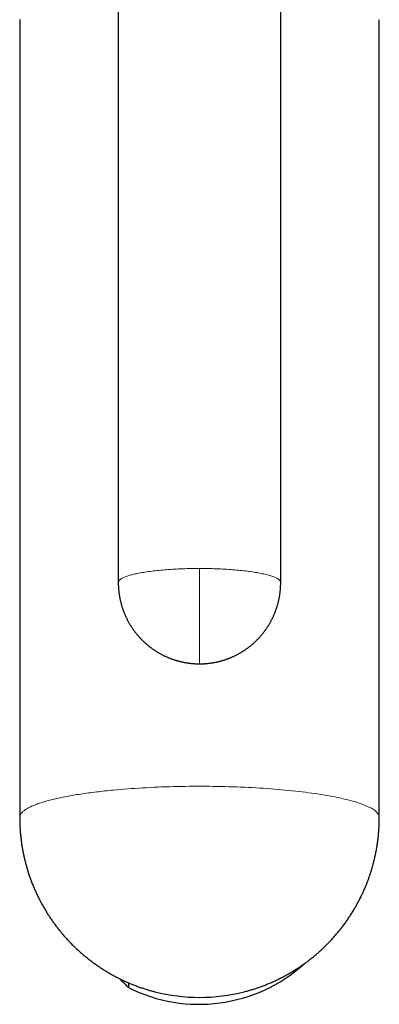
# Model space of a CAD drawing. Units: millimetres. Extents: x 8 to 575, y 12 to 410.
# Drawn here: x 288 to 320, y 71 to 156 of the extents above; entities that cross this region are included whole.
import ezdxf

# ---------------------------------------------------------------- set-up
doc = ezdxf.new("R2010")
doc.units = ezdxf.units.MM

msp = doc.modelspace()

# ---------------------------------------------------------------- linework, layer by layer
at = {"color": 7, "linetype": 'Continuous', "lineweight": 30}
for p, q in [((297, 162.863), (297, 107.06)), ((311, 107.06), (311, 162.863)), ((288.501, 155.575), (288.5, 155.558)), ((288.5, 155.558), (288.5, 86.818)), ((319.5, 86.818), (319.5, 155.558)), ((297.867, 72.584), (297.867, 72.179))]:
    msp.add_line(p, q, dxfattribs=at)
at = {"color": 252, "linetype": 'Continuous', "lineweight": 0, "flags": 128}
for points in [[(297, 107.06), (297.002, 107.092), (297.01, 107.124), (297.022, 107.156), (297.038, 107.187), (297.06, 107.219), (297.086, 107.251), (297.117, 107.282), (297.153, 107.313), (297.193, 107.344), (297.239, 107.375), (297.288, 107.406), (297.343, 107.436), (297.402, 107.466), (297.465, 107.496), (297.533, 107.526), (297.605, 107.555), (297.682, 107.584), (297.763, 107.612), (297.848, 107.64), (297.938, 107.668), (298.032, 107.695), (298.129, 107.722), (298.231, 107.749), (298.337, 107.775), (298.447, 107.8), (298.56, 107.825), (298.677, 107.85), (298.798, 107.874), (298.922, 107.897), (299.05, 107.92), (299.182, 107.942), (299.316, 107.964), (299.454, 107.985), (299.595, 108.005), (299.739, 108.025), (299.886, 108.044), (300.035, 108.062), (300.188, 108.08), (300.343, 108.097), (300.5, 108.113), (300.66, 108.129), (300.822, 108.143), (300.986, 108.157), (301.153, 108.171), (301.321, 108.183), (301.491, 108.195), (301.663, 108.206), (301.837, 108.216), (302.012, 108.226), (302.188, 108.234), (302.366, 108.242), (302.545, 108.249), (302.724, 108.256), (302.905, 108.261), (303.086, 108.266), (303.268, 108.269), (303.451, 108.272), (303.634, 108.274), (303.817, 108.275), (304, 108.276)], [(304, 108.276), (304.183, 108.275), (304.366, 108.274), (304.549, 108.272), (304.732, 108.269), (304.914, 108.266), (305.095, 108.261), (305.276, 108.256), (305.455, 108.249), (305.634, 108.242), (305.812, 108.234), (305.988, 108.226), (306.163, 108.216), (306.337, 108.206), (306.509, 108.195), (306.679, 108.183), (306.847, 108.171), (307.014, 108.157), (307.178, 108.143), (307.34, 108.129), (307.5, 108.113), (307.657, 108.097), (307.812, 108.08), (307.965, 108.062), (308.114, 108.044), (308.261, 108.025), (308.405, 108.005), (308.546, 107.985), (308.684, 107.964), (308.818, 107.942), (308.95, 107.92), (309.078, 107.897), (309.202, 107.874), (309.323, 107.85), (309.44, 107.825), (309.553, 107.8), (309.663, 107.775), (309.769, 107.749), (309.871, 107.722), (309.968, 107.695), (310.062, 107.668), (310.152, 107.64), (310.237, 107.612), (310.318, 107.584), (310.395, 107.555), (310.467, 107.526), (310.535, 107.496), (310.598, 107.466), (310.657, 107.436), (310.712, 107.406), (310.761, 107.375), (310.807, 107.344), (310.847, 107.313), (310.883, 107.282), (310.914, 107.251), (310.94, 107.219), (310.962, 107.187), (310.978, 107.156), (310.99, 107.124), (310.998, 107.092), (311, 107.06)], [(304, 100.06), (304, 100.061), (304, 100.067), (304, 100.077), (304, 100.093), (304, 100.113), (304, 100.137), (304, 100.167), (304, 100.201), (304, 100.24), (304, 100.283), (304, 100.332), (304, 100.384), (304, 100.442), (304, 100.504), (304, 100.57), (304, 100.641), (304, 100.716), (304, 100.796), (304, 100.88), (304, 100.968), (304, 101.06), (304, 101.157), (304, 101.257), (304, 101.362), (304, 101.47), (304, 101.582), (304, 101.698), (304, 101.818), (304, 101.941), (304, 102.068), (304, 102.198), (304, 102.331), (304, 102.468), (304, 102.608), (304, 102.751), (304, 102.897), (304, 103.045), (304, 103.197), (304, 103.351), (304, 103.508), (304, 103.667), (304, 103.828), (304, 103.992), (304, 104.158), (304, 104.325), (304, 104.495), (304, 104.666), (304, 104.839), (304, 105.014), (304, 105.19), (304, 105.367), (304, 105.545), (304, 105.725), (304, 105.905), (304, 106.086), (304, 106.268), (304, 106.45), (304, 106.633), (304, 106.816), (304, 106.999), (304, 107.183), (304, 107.366), (304, 107.549), (304, 107.731), (304, 107.913), (304, 108.095), (304, 108.276)], [(288.5, 86.818), (288.5, 86.838), (288.503, 86.875), (288.509, 86.912), (288.518, 86.949), (288.53, 86.986), (288.545, 87.023), (288.563, 87.06), (288.584, 87.097), (288.607, 87.134), (288.634, 87.171), (288.663, 87.208), (288.696, 87.245), (288.731, 87.281), (288.77, 87.318), (288.811, 87.355), (288.855, 87.391), (288.902, 87.427), (288.952, 87.463), (289.005, 87.499), (289.06, 87.535), (289.119, 87.571), (289.18, 87.607), (289.244, 87.642), (289.311, 87.677), (289.381, 87.713), (289.453, 87.748), (289.529, 87.782), (289.607, 87.817), (289.687, 87.851), (289.771, 87.886), (289.857, 87.92), (289.946, 87.953), (290.038, 87.987), (290.132, 88.02), (290.229, 88.054), (290.329, 88.087), (290.431, 88.119), (290.536, 88.152), (290.643, 88.184), (290.753, 88.216), (290.865, 88.247), (290.98, 88.279), (291.098, 88.31), (291.218, 88.341), (291.34, 88.371), (291.465, 88.401), (291.592, 88.431), (291.721, 88.461), (291.853, 88.49), (291.987, 88.519), (292.124, 88.548), (292.262, 88.576), (292.403, 88.604), (292.546, 88.632), (292.692, 88.659), (292.839, 88.686), (292.989, 88.713), (293.141, 88.739), (293.294, 88.765), (293.45, 88.79), (293.608, 88.815), (293.768, 88.84), (293.93, 88.864), (294.093, 88.888), (294.259, 88.912), (294.426, 88.935), (294.596, 88.958), (294.767, 88.98), (294.94, 89.002), (295.114, 89.024), (295.29, 89.045), (295.468, 89.065), (295.648, 89.086), (295.829, 89.105), (296.012, 89.125), (296.196, 89.144), (296.382, 89.162), (296.569, 89.18)], [(296.569, 89.18), (296.872, 89.208), (297.178, 89.235), (297.488, 89.261), (297.801, 89.285), (298.118, 89.308), (298.437, 89.33), (298.758, 89.351), (299.083, 89.371), (299.409, 89.389), (299.738, 89.406), (300.069, 89.422), (300.402, 89.436), (300.737, 89.449), (301.073, 89.461), (301.411, 89.472), (301.75, 89.481), (302.09, 89.489), (302.431, 89.496), (302.773, 89.501), (303.116, 89.505), (303.459, 89.508), (303.802, 89.51), (304.145, 89.51), (304.488, 89.508), (304.831, 89.506), (305.174, 89.502), (305.516, 89.497), (305.857, 89.49), (306.197, 89.483), (306.536, 89.473), (306.874, 89.463), (307.211, 89.451), (307.546, 89.438), (307.879, 89.424), (308.211, 89.409), (308.54, 89.392), (308.867, 89.374), (309.192, 89.354), (309.514, 89.334), (309.833, 89.312), (310.15, 89.289), (310.463, 89.265), (310.774, 89.239), (311.081, 89.212), (311.384, 89.185), (311.684, 89.156), (311.981, 89.126), (312.273, 89.094), (312.561, 89.062), (312.845, 89.028), (313.125, 88.994), (313.4, 88.958), (313.671, 88.922), (313.936, 88.884), (314.197, 88.845), (314.453, 88.806), (314.704, 88.765), (314.95, 88.723), (315.19, 88.681), (315.425, 88.637), (315.654, 88.593), (315.877, 88.548), (316.095, 88.501), (316.307, 88.454), (316.512, 88.407), (316.712, 88.358), (316.905, 88.309), (317.092, 88.259), (317.273, 88.208), (317.447, 88.157), (317.614, 88.105), (317.775, 88.052), (317.929, 87.999), (318.076, 87.945), (318.216, 87.891), (318.35, 87.836), (318.476, 87.78), (318.595, 87.724), (318.707, 87.668), (318.812, 87.611), (318.909, 87.554), (318.999, 87.497), (319.082, 87.439), (319.158, 87.381), (319.226, 87.322), (319.286, 87.264), (319.339, 87.205), (319.385, 87.146), (319.423, 87.086), (319.453, 87.027), (319.476, 86.968), (319.491, 86.908), (319.499, 86.848), (319.5, 86.818)]]:
    msp.add_lwpolyline(points, dxfattribs=at)
at = {"color": 7, "linetype": 'Continuous', "lineweight": 30}
for centre, radius, start, end in [((303.962, 84.226), 13.502, 243.16157, 312.09744), ((304, 86.894), 15.574, 255.70019, 284.31003)]:
    msp.add_arc(centre, radius, start, end, dxfattribs=at)
for points, knots in [([(297, 107.06), (297, 107.048), (297, 106.997), (297.001, 106.907), (297.005, 106.792), (297.01, 106.677), (297.017, 106.562), (297.027, 106.447), (297.038, 106.332), (297.051, 106.218), (297.065, 106.103), (297.082, 105.989), (297.101, 105.875), (297.121, 105.762), (297.144, 105.648), (297.168, 105.535), (297.194, 105.423), (297.222, 105.311), (297.252, 105.199), (297.283, 105.088), (297.317, 104.977), (297.352, 104.867), (297.389, 104.757), (297.428, 104.648), (297.469, 104.54), (297.512, 104.432), (297.556, 104.325), (297.602, 104.219), (297.65, 104.113), (297.7, 104.009), (297.751, 103.905), (297.805, 103.801), (297.859, 103.699), (297.916, 103.598), (297.974, 103.497), (298.034, 103.398), (298.096, 103.299), (298.159, 103.201), (298.224, 103.105), (298.291, 103.009), (298.359, 102.915), (298.429, 102.822), (298.5, 102.729), (298.573, 102.638), (298.648, 102.549), (298.724, 102.46), (298.801, 102.373), (298.88, 102.286), (298.96, 102.202), (299.042, 102.118), (299.126, 102.036), (299.21, 101.955), (299.296, 101.876), (299.384, 101.798), (299.473, 101.721), (299.563, 101.646), (299.654, 101.572), (299.747, 101.5), (299.841, 101.429), (299.937, 101.36), (300.033, 101.292), (300.131, 101.226), (300.23, 101.162), (300.33, 101.099), (300.431, 101.038), (300.534, 100.979), (300.637, 100.921), (300.742, 100.865), (300.847, 100.81), (300.954, 100.757), (301.062, 100.706), (301.171, 100.657), (301.281, 100.61), (301.391, 100.564), (301.503, 100.52), (301.616, 100.478), (301.73, 100.438), (301.841, 100.401), (301.949, 100.367), (302.053, 100.336), (302.157, 100.307), (302.262, 100.279), (302.368, 100.253), (302.474, 100.229), (302.58, 100.206), (302.686, 100.185), (302.793, 100.165), (302.899, 100.147), (303.006, 100.131), (303.113, 100.117), (303.22, 100.104), (303.326, 100.093), (303.432, 100.083), (303.536, 100.076), (303.637, 100.07), (303.728, 100.065), (303.808, 100.063), (303.884, 100.061), (303.946, 100.06), (303.987, 100.06), (304, 100.06)], [0, 0, 0, 0, 0.003459, 0.013929, 0.024403, 0.034879, 0.045358, 0.05584, 0.066324, 0.076812, 0.087302, 0.097795, 0.10829, 0.118789, 0.129291, 0.139795, 0.150302, 0.160813, 0.171326, 0.181842, 0.192361, 0.202884, 0.213409, 0.223938, 0.23447, 0.245005, 0.255543, 0.266085, 0.27663, 0.287179, 0.297731, 0.308287, 0.318846, 0.329409, 0.339976, 0.350547, 0.361121, 0.3717, 0.382283, 0.39287, 0.403462, 0.414058, 0.424659, 0.435264, 0.445874, 0.45649, 0.46711, 0.477736, 0.488368, 0.499005, 0.509648, 0.520297, 0.530952, 0.541614, 0.552283, 0.56296, 0.573643, 0.584335, 0.595034, 0.605743, 0.61646, 0.627187, 0.637924, 0.648671, 0.659429, 0.6702, 0.680983, 0.691779, 0.70259, 0.713417, 0.724259, 0.73512, 0.746001, 0.756902, 0.767827, 0.778776, 0.789754, 0.800763, 0.810654, 0.820542, 0.830428, 0.84031, 0.850189, 0.860062, 0.86993, 0.879791, 0.889642, 0.899482, 0.909307, 0.919112, 0.928887, 0.938619, 0.948283, 0.957826, 0.967131, 0.975834, 0.982913, 0.988933, 0.996435, 1, 1, 1, 1]), ([(304, 100.06), (304.04, 100.061), (304.096, 100.061), (304.178, 100.063), (304.248, 100.065), (304.332, 100.068), (304.42, 100.073), (304.512, 100.079), (304.608, 100.087), (304.705, 100.096), (304.804, 100.107), (304.905, 100.119), (305.007, 100.133), (305.11, 100.149), (305.213, 100.166), (305.317, 100.185), (305.422, 100.206), (305.526, 100.228), (305.631, 100.253), (305.736, 100.279), (305.84, 100.306), (305.945, 100.336), (306.05, 100.367), (306.154, 100.4), (306.258, 100.434), (306.362, 100.471), (306.465, 100.509), (306.568, 100.548), (306.671, 100.59), (306.773, 100.633), (306.875, 100.678), (306.976, 100.724), (307.076, 100.772), (307.176, 100.822), (307.275, 100.873), (307.373, 100.926), (307.471, 100.981), (307.567, 101.037), (307.663, 101.095), (307.759, 101.155), (307.853, 101.216), (307.946, 101.278), (308.038, 101.342), (308.13, 101.408), (308.22, 101.475), (308.31, 101.544), (308.398, 101.614), (308.485, 101.686), (308.571, 101.759), (308.656, 101.833), (308.74, 101.909), (308.823, 101.986), (308.904, 102.065), (308.984, 102.145), (309.063, 102.226), (309.141, 102.309), (309.217, 102.393), (309.292, 102.478), (309.366, 102.565), (309.438, 102.652), (309.509, 102.741), (309.578, 102.831), (309.646, 102.922), (309.713, 103.015), (309.778, 103.108), (309.841, 103.203), (309.903, 103.298), (309.964, 103.395), (310.023, 103.493), (310.08, 103.591), (310.136, 103.691), (310.19, 103.791), (310.243, 103.893), (310.293, 103.995), (310.343, 104.098), (310.39, 104.202), (310.436, 104.307), (310.48, 104.412), (310.522, 104.518), (310.563, 104.625), (310.602, 104.733), (310.639, 104.841), (310.675, 104.95), (310.708, 105.059), (310.74, 105.17), (310.77, 105.28), (310.798, 105.391), (310.825, 105.503), (310.849, 105.615), (310.872, 105.727), (310.893, 105.84), (310.912, 105.953), (310.929, 106.067), (310.945, 106.181), (310.958, 106.295), (310.97, 106.409), (310.98, 106.524), (310.988, 106.638), (310.994, 106.753), (310.998, 106.868), (311, 106.971), (311, 107.035), (311, 107.06)], [0, 0, 0, 0, 0.0108939, 0.0152559, 0.0225066, 0.0300329, 0.0381073, 0.046538, 0.0552479, 0.0641753, 0.0732766, 0.0825192, 0.0918787, 0.1013363, 0.110877, 0.1204893, 0.1301636, 0.1398922, 0.1496687, 0.1594879, 0.1693451, 0.1792366, 0.1891591, 0.1991099, 0.2090863, 0.2190864, 0.2291083, 0.2391502, 0.2492108, 0.2592887, 0.2693827, 0.2794919, 0.2896152, 0.2997519, 0.309901, 0.320062, 0.3302342, 0.3404171, 0.35061, 0.3608124, 0.371024, 0.3812443, 0.391473, 0.4017096, 0.4119538, 0.4222054, 0.4324639, 0.4427293, 0.4530012, 0.4632793, 0.4735636, 0.4838537, 0.4941494, 0.5044507, 0.5147573, 0.525069, 0.5353857, 0.5457074, 0.5560337, 0.5663647, 0.5767001, 0.58704, 0.5973841, 0.6077324, 0.6180848, 0.6284411, 0.6388014, 0.6491655, 0.6595333, 0.6699048, 0.68028, 0.6906586, 0.7010408, 0.7114263, 0.7218153, 0.7322076, 0.7426031, 0.7530018, 0.7634038, 0.7738088, 0.784217, 0.7946283, 0.8050425, 0.8154598, 0.82588, 0.8363032, 0.8467293, 0.8571583, 0.8675901, 0.8780248, 0.8884623, 0.8989027, 0.9093458, 0.9197918, 0.9302405, 0.940692, 0.9511462, 0.9616032, 0.9720629, 0.9825254, 0.9929906, 1, 1, 1, 1]), ([(288.5, 86.818), (288.5, 86.775), (288.5, 86.677), (288.503, 86.523), (288.507, 86.357), (288.512, 86.19), (288.52, 86.024), (288.529, 85.858), (288.541, 85.691), (288.554, 85.525), (288.569, 85.358), (288.585, 85.192), (288.604, 85.026), (288.624, 84.859), (288.646, 84.693), (288.67, 84.527), (288.696, 84.362), (288.723, 84.196), (288.752, 84.031), (288.784, 83.865), (288.816, 83.7), (288.851, 83.536), (288.888, 83.371), (288.926, 83.207), (288.966, 83.044), (289.008, 82.881), (289.052, 82.718), (289.097, 82.555), (289.145, 82.393), (289.194, 82.232), (289.245, 82.071), (289.297, 81.91), (289.352, 81.75), (289.408, 81.59), (289.466, 81.432), (289.525, 81.273), (289.587, 81.116), (289.65, 80.958), (289.715, 80.802), (289.781, 80.646), (289.85, 80.491), (289.92, 80.337), (289.992, 80.183), (290.065, 80.03), (290.14, 79.878), (290.217, 79.727), (290.295, 79.577), (290.375, 79.427), (290.457, 79.278), (290.541, 79.13), (290.626, 78.983), (290.712, 78.837), (290.801, 78.692), (290.891, 78.548), (290.982, 78.404), (291.075, 78.262), (291.17, 78.121), (291.266, 77.98), (291.364, 77.841), (291.463, 77.703), (291.564, 77.566), (291.666, 77.43), (291.77, 77.295), (291.875, 77.161), (291.982, 77.029), (292.091, 76.897), (292.2, 76.767), (292.311, 76.638), (292.424, 76.51), (292.538, 76.383), (292.654, 76.258), (292.77, 76.134), (292.889, 76.011), (293.008, 75.889), (293.129, 75.769), (293.251, 75.65), (293.375, 75.533), (293.5, 75.416), (293.626, 75.301), (293.753, 75.188), (293.882, 75.076), (294.012, 74.965), (294.143, 74.856), (294.275, 74.748), (294.409, 74.642), (294.544, 74.537), (294.679, 74.433), (294.816, 74.331), (294.955, 74.231), (295.094, 74.132), (295.234, 74.035), (295.376, 73.939), (295.518, 73.844), (295.662, 73.752), (295.806, 73.66), (295.952, 73.571), (296.099, 73.483), (296.246, 73.397), (296.395, 73.312), (296.544, 73.229), (296.695, 73.147), (296.846, 73.068), (296.998, 72.99), (297.151, 72.913), (297.305, 72.838), (297.46, 72.765), (297.615, 72.694), (297.772, 72.624), (297.929, 72.556), (298.087, 72.49), (298.245, 72.426), (298.405, 72.363), (298.565, 72.302), (298.725, 72.243), (298.887, 72.186), (299.049, 72.13), (299.211, 72.076), (299.374, 72.024), (299.538, 71.974), (299.703, 71.926), (299.867, 71.879), (300.018, 71.838), (300.113, 71.814), (300.153, 71.803)], [0, 0, 0, 0, 0.0063228, 0.0144343, 0.0225551, 0.0306846, 0.0388224, 0.046968, 0.055121, 0.0632811, 0.0714479, 0.079621, 0.0878003, 0.0959854, 0.1041761, 0.1123721, 0.1205732, 0.1287792, 0.1369899, 0.1452051, 0.1534247, 0.1616485, 0.1698763, 0.178108, 0.1863434, 0.1945825, 0.2028251, 0.211071, 0.2193203, 0.2275727, 0.2358282, 0.2440866, 0.2523479, 0.2606121, 0.2688789, 0.2771484, 0.2854205, 0.293695, 0.301972, 0.3102513, 0.3185329, 0.3268168, 0.3351028, 0.343391, 0.3516812, 0.3599734, 0.3682676, 0.3765637, 0.3848616, 0.3931614, 0.401463, 0.4097663, 0.4180713, 0.426378, 0.4346863, 0.4429962, 0.4513077, 0.4596207, 0.4679351, 0.4762511, 0.4845684, 0.4928872, 0.5012074, 0.5095289, 0.5178517, 0.5261758, 0.5345012, 0.5428278, 0.5511557, 0.5594848, 0.5678151, 0.5761465, 0.5844791, 0.5928128, 0.6011476, 0.6094835, 0.6178204, 0.6261585, 0.6344975, 0.6428376, 0.6511787, 0.6595208, 0.6678639, 0.676208, 0.684553, 0.692899, 0.7012458, 0.7095937, 0.7179424, 0.726292, 0.7346425, 0.7429939, 0.7513462, 0.7596993, 0.7680533, 0.7764081, 0.7847638, 0.7931203, 0.8014776, 0.8098358, 0.8181947, 0.8265545, 0.834915, 0.8432764, 0.8516386, 0.8600015, 0.8683652, 0.8767298, 0.8850951, 0.8934611, 0.901828, 0.9101956, 0.9185639, 0.9269331, 0.935303, 0.9436737, 0.9520451, 0.9604173, 0.9687903, 0.977164, 0.9855385, 0.9939137, 1, 1, 1, 1]), ([(318.772, 82.123), (318.789, 82.179), (318.814, 82.257), (318.849, 82.374), (318.879, 82.474), (318.913, 82.594), (318.949, 82.72), (318.984, 82.852), (319.02, 82.99), (319.055, 83.131), (319.09, 83.276), (319.124, 83.423), (319.157, 83.572), (319.188, 83.724), (319.219, 83.877), (319.248, 84.031), (319.275, 84.187), (319.302, 84.344), (319.326, 84.502), (319.349, 84.661), (319.371, 84.821), (319.391, 84.981), (319.409, 85.142), (319.426, 85.304), (319.441, 85.467), (319.455, 85.63), (319.466, 85.793), (319.476, 85.957), (319.485, 86.121), (319.491, 86.286), (319.496, 86.451), (319.499, 86.616), (319.5, 86.739), (319.5, 86.806), (319.5, 86.818)], [0, 0, 0, 0, 0.036902, 0.051837, 0.076642, 0.102412, 0.130075, 0.158966, 0.18882, 0.219424, 0.250626, 0.282315, 0.314406, 0.346833, 0.379547, 0.412506, 0.445679, 0.479037, 0.512559, 0.546228, 0.580026, 0.613942, 0.647964, 0.682082, 0.716288, 0.750574, 0.784935, 0.819363, 0.853855, 0.888405, 0.923011, 0.957667, 0.992371, 1, 1, 1, 1]), ([(307.849, 71.804), (307.905, 71.818), (308.016, 71.847), (308.182, 71.893), (308.348, 71.94), (308.513, 71.989), (308.677, 72.04), (308.841, 72.093), (309.005, 72.148), (309.168, 72.205), (309.33, 72.263), (309.492, 72.323), (309.653, 72.385), (309.813, 72.449), (309.973, 72.515), (310.132, 72.582), (310.29, 72.652), (310.448, 72.722), (310.604, 72.795), (310.76, 72.87), (310.915, 72.946), (311.07, 73.024), (311.223, 73.104), (311.376, 73.185), (311.527, 73.268), (311.678, 73.353), (311.828, 73.44), (311.977, 73.528), (312.125, 73.618), (312.272, 73.71), (312.418, 73.803), (312.563, 73.898), (312.707, 73.995), (312.85, 74.093), (312.992, 74.193), (313.133, 74.294), (313.273, 74.397), (313.411, 74.502), (313.549, 74.608), (313.685, 74.716), (313.82, 74.826), (313.954, 74.937), (314.087, 75.049), (314.219, 75.163), (314.349, 75.279), (314.478, 75.396), (314.606, 75.515), (314.733, 75.635), (314.858, 75.757), (314.982, 75.88), (315.105, 76.004), (315.226, 76.13), (315.346, 76.258), (315.465, 76.387), (315.582, 76.517), (315.698, 76.649), (315.812, 76.782), (315.926, 76.917), (316.037, 77.053), (316.147, 77.19), (316.256, 77.329), (316.363, 77.469), (316.469, 77.61), (316.573, 77.753), (316.676, 77.898), (316.777, 78.043), (316.877, 78.191), (316.976, 78.339), (317.072, 78.489), (317.167, 78.64), (317.261, 78.793), (317.353, 78.947), (317.441, 79.097), (317.523, 79.243), (317.602, 79.385), (317.679, 79.527), (317.754, 79.67), (317.828, 79.814), (317.9, 79.959), (317.971, 80.104), (318.04, 80.25), (318.107, 80.396), (318.173, 80.543), (318.238, 80.69), (318.3, 80.838), (318.361, 80.986), (318.42, 81.134), (318.478, 81.282), (318.533, 81.428), (318.585, 81.571), (318.633, 81.705), (318.673, 81.822), (318.708, 81.927), (318.74, 82.024), (318.761, 82.091), (318.772, 82.123)], [0, 0, 0, 0, 0.010961, 0.021944, 0.032929, 0.043916, 0.054904, 0.065894, 0.076886, 0.087881, 0.098877, 0.109875, 0.120875, 0.131877, 0.142882, 0.153888, 0.164897, 0.175909, 0.186922, 0.197939, 0.208957, 0.219979, 0.231002, 0.242029, 0.253058, 0.264091, 0.275126, 0.286164, 0.297206, 0.30825, 0.319298, 0.33035, 0.341405, 0.352463, 0.363526, 0.374592, 0.385662, 0.396737, 0.407816, 0.418899, 0.429987, 0.441079, 0.452177, 0.46328, 0.474388, 0.485502, 0.496622, 0.507747, 0.518879, 0.530018, 0.541164, 0.552317, 0.563478, 0.574646, 0.585823, 0.597009, 0.608205, 0.61941, 0.630626, 0.641853, 0.653092, 0.664343, 0.675608, 0.686887, 0.698182, 0.709493, 0.720823, 0.732172, 0.743542, 0.754936, 0.766355, 0.777803, 0.789282, 0.799598, 0.809912, 0.820224, 0.830532, 0.840836, 0.851136, 0.861429, 0.871716, 0.881994, 0.892261, 0.902514, 0.912746, 0.922952, 0.933117, 0.94322, 0.953217, 0.963013, 0.97234, 0.980442, 0.986578, 0.993574, 1, 1, 1, 1]), ([(297.867, 72.179), (297.784, 72.259), (297.62, 72.419), (297.372, 72.666), (297.201, 72.838), (297.112, 72.93), (297.106, 72.936)], [0, 0, 0, 0, 0.325654, 0.65133, 0.976979, 1, 1, 1, 1])]:
    msp.add_open_spline(points, degree=3, knots=knots, dxfattribs=at)

doc.saveas('drawing.dxf')
